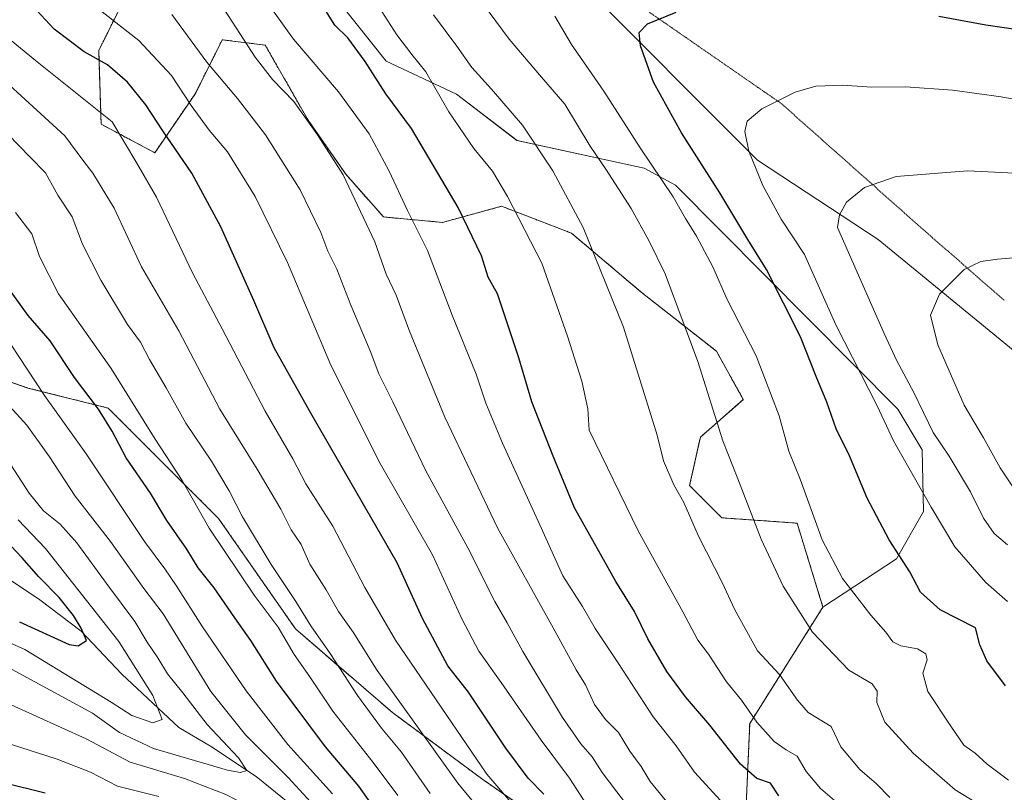
# Model space of a CAD drawing. Units: metres. Extents: x 671914 to 675376, y 4744460 to 4746859.
# Drawn here: x 672193 to 672435, y 4744959 to 4745149 of the extents above; entities that cross this region are included whole.
import ezdxf

# ---------------------------------------------------------------- set-up
doc = ezdxf.new("R2010")
doc.units = ezdxf.units.M
doc.header["$MEASUREMENT"] = 0
doc.linetypes.add('TRAZOS', pattern=[0.75, 0.5, -0.25])
doc.linetypes.add('TRAZOS2', pattern=[0.375, 0.25, -0.125])
for name, color, linetype, lineweight in [('Arbolado forestal', 92, 'TRAZOS', 0), ('Arbolado forestal CxS', 92, 'Continuous', 0), ('Corriente natural lineal', 142, 'Continuous', 13), ('Curva de nivel maestra', 36, 'Continuous', 30), ('Curva de nivel normal', 36, 'Continuous', 0), ('Pastizal CxS', 92, 'Continuous', 0), ('Roquedo', 95, 'Continuous', 0), ('Roquedo CxS', 135, 'Continuous', 0), ('Vía pecuaria eje', 92, 'TRAZOS2', 0)]:
    doc.layers.add(name, color=color, linetype=linetype, lineweight=lineweight)

# ---------------------------------------------------------------- blocks, each defined once
blk = doc.blocks.new('*U160')
at = {"layer": 'Curva de nivel normal', "color": 36, "linetype": 'Continuous', "lineweight": 0}
blk.add_polyline3d([(672211.73, 4745151.76, 1430), (672221.92, 4745143.82, 1430), (672229.94, 4745135.12, 1430), (672234.76, 4745127.8, 1430), (672239.2, 4745121.73, 1430), (672243.69, 4745116.34, 1430), (672250.56, 4745105.39, 1430), (672258.45, 4745089.14, 1430), (672269.13, 4745063.8, 1430), (672281.31, 4745039.62, 1430), (672294.16, 4745017.1, 1430), (672301.43, 4745001.34, 1430), (672305.57, 4744993.4, 1430), (672311.14, 4744985.64, 1430), (672320.96, 4744971.43, 1430), (672327.9, 4744962.1, 1430), (672332.46, 4744955.1, 1430)], dxfattribs=at)
blk = doc.blocks.new('*U161')
at = {"layer": 'Curva de nivel normal', "color": 36, "linetype": 'Continuous', "lineweight": 0}
blk.add_polyline3d([(672345.15, 4744951.38, 1435), (672339.56, 4744958.72, 1435), (672336.01, 4744963.51, 1435), (672333.55, 4744967.38, 1435), (672330.69, 4744970.52, 1435), (672326.21, 4744977.04, 1435), (672316.46, 4744993.28, 1435), (672312.6, 4745000.38, 1435), (672309.58, 4745005.57, 1435), (672302.87, 4745018.79, 1435), (672292.56, 4745037.75, 1435), (672284.42, 4745054.78, 1435), (672280.98, 4745061.68, 1435), (672278.86, 4745067.35, 1435), (672274.06, 4745078.57, 1435), (672270.65, 4745087.46, 1435), (672268.44, 4745091.92, 1435), (672266.7, 4745096.5, 1435), (672261.58, 4745106.97, 1435), (672253.07, 4745120.52, 1435), (672246.14, 4745129.52, 1435), (672238.66, 4745138.46, 1435), (672230, 4745150.15, 1435)], dxfattribs=at)
blk = doc.blocks.new('*U166')
at = {"layer": 'Curva de nivel normal', "color": 36, "linetype": 'Continuous', "lineweight": 0}
blk.add_polyline3d([(672316.46, 4744952.76, 1420), (672307.58, 4744963.06, 1420), (672285.11, 4744996.1, 1420), (672277.57, 4745009.03, 1420), (672269.68, 4745024.12, 1420), (672263, 4745034.56, 1420), (672259.77, 4745040.74, 1420), (672252.97, 4745052.48, 1420), (672242.42, 4745072.77, 1420), (672235.1, 4745086.56, 1420), (672226.21, 4745105.23, 1420), (672221.42, 4745113.6, 1420), (672215.31, 4745123.76, 1420), (672196.46, 4745138.87, 1420), (672186.7, 4745146.84, 1420)], dxfattribs=at)
blk = doc.blocks.new('*U167')
at = {"layer": 'Curva de nivel normal', "color": 36, "linetype": 'Continuous', "lineweight": 0}
blk.add_polyline3d([(672406.78, 4744957.32, 1460), (672403.57, 4744960.73, 1460), (672399.43, 4744964.26, 1460), (672394.76, 4744969.77, 1460), (672392.36, 4744974.84, 1460), (672386.74, 4744978.3, 1460), (672384.12, 4744981.28, 1460), (672379.68, 4744987.61, 1460), (672374.25, 4744993.48, 1460), (672368.57, 4745003.73, 1460), (672365.62, 4745010.11, 1460), (672359.67, 4745021.69, 1460), (672356.07, 4745029.99, 1460), (672353.66, 4745034.34, 1460), (672351.12, 4745040.28, 1460), (672349.52, 4745046.6, 1460), (672341.26, 4745073.16, 1460), (672331.34, 4745097.76, 1460), (672323.86, 4745111.68, 1460), (672316.32, 4745122.89, 1460), (672308.74, 4745131.82, 1460), (672303.87, 4745137.16, 1460), (672300.18, 4745142.37, 1460), (672294.44, 4745150.1, 1460)], dxfattribs=at)
blk = doc.blocks.new('*U174')
at = {"layer": 'Curva de nivel normal', "color": 36, "linetype": 'Continuous', "lineweight": 0}
blk.add_polyline3d([(672352.52, 4744955.47, 1440), (672347.78, 4744961.28, 1440), (672345.61, 4744964.95, 1440), (672342.8, 4744968.78, 1440), (672340, 4744973.35, 1440), (672336.8, 4744976.58, 1440), (672334.08, 4744980.21, 1440), (672331.91, 4744985.06, 1440), (672329.61, 4744988.77, 1440), (672323.94, 4744999.16, 1440), (672310.22, 4745023.78, 1440), (672297.27, 4745050.97, 1440), (672288.5, 4745072.19, 1440), (672285.28, 4745081.08, 1440), (672282.79, 4745086.26, 1440), (672280.02, 4745094.16, 1440), (672272.18, 4745110.73, 1440), (672265.86, 4745120.58, 1440), (672260.03, 4745128.72, 1440), (672254.78, 4745134.21, 1440), (672250.51, 4745139.66, 1440), (672240.08, 4745155.88, 1440)], dxfattribs=at)
blk = doc.blocks.new('*U178')
at = {"layer": 'Curva de nivel normal', "color": 36, "linetype": 'Continuous', "lineweight": 0}
blk.add_polyline3d([(672394.91, 4744955.08, 1455), (672389.72, 4744959.55, 1455), (672386.25, 4744963.74, 1455), (672384.03, 4744967.52, 1455), (672381.26, 4744969.09, 1455), (672378.33, 4744971.16, 1455), (672374.1, 4744975.89, 1455), (672370.27, 4744981.28, 1455), (672366.63, 4744985.81, 1455), (672362.14, 4744992.61, 1455), (672359.55, 4744996.1, 1455), (672355.86, 4745003.1, 1455), (672344.82, 4745022.98, 1455), (672332.81, 4745047.82, 1455), (672332.44, 4745053.02, 1455), (672330.99, 4745059.91, 1455), (672327.44, 4745070.93, 1455), (672321.09, 4745088.91, 1455), (672312.66, 4745105.36, 1455), (672308.99, 4745111.62, 1455), (672304.37, 4745117.14, 1455), (672298.21, 4745126.19, 1455), (672292.56, 4745136.04, 1455), (672289.14, 4745140.3, 1455), (672285.39, 4745145.15, 1455), (672281.68, 4745150.94, 1455)], dxfattribs=at)
blk = doc.blocks.new('*U186')
at = {"layer": 'Curva de nivel normal', "color": 36, "linetype": 'Continuous', "lineweight": 0}
blk.add_polyline3d([(672189.62, 4744989.45, 1385), (672210.47, 4744978.12, 1385), (672217.12, 4744973.34, 1385), (672225.49, 4744969.39, 1385), (672243.74, 4744964.1, 1385), (672246.93, 4744963.47, 1385), (672248.44, 4744963.94, 1385), (672246.46, 4744967.13, 1385), (672238.71, 4744975.3, 1385), (672232.72, 4744983.07, 1385), (672228.94, 4744987.77, 1385), (672226.55, 4744991.74, 1385), (672223.95, 4744995.62, 1385), (672220.91, 4745000.68, 1385), (672213.89, 4745010.03, 1385), (672206.6, 4745020.09, 1385), (672202.52, 4745024.63, 1385), (672198.42, 4745027.91, 1385), (672194.89, 4745032.29, 1385), (672190.32, 4745039.29, 1385)], dxfattribs=at)
blk = doc.blocks.new('*U187')
at = {"layer": 'Curva de nivel normal', "color": 36, "linetype": 'Continuous', "lineweight": 0}
blk.add_polyline3d([(672454.11, 4745091.65, 1490), (672433.31, 4745089.92, 1490), (672429.23, 4745089.33, 1490), (672425.12, 4745087.38, 1490), (672419.02, 4745081.32, 1490), (672416.84, 4745076.17, 1490), (672418.65, 4745068.81, 1490), (672425.12, 4745053.94, 1490), (672429.87, 4745045.88, 1490), (672433.96, 4745038.5, 1490), (672441.55, 4745027.22, 1490)], dxfattribs=at)
blk = doc.blocks.new('*U191')
at = {"layer": 'Curva de nivel normal', "color": 36, "linetype": 'Continuous', "lineweight": 0}
blk.add_polyline3d([(672189.63, 4745120.74, 1410), (672195.05, 4745115.14, 1410), (672198.91, 4745111.22, 1410), (672201.93, 4745105.69, 1410), (672205.48, 4745100.34, 1410), (672207.97, 4745093.59, 1410), (672212.52, 4745084.78, 1410), (672219.08, 4745073.83, 1410), (672222.25, 4745069.45, 1410), (672224.49, 4745065.23, 1410), (672228.62, 4745058.27, 1410), (672233.45, 4745049.56, 1410), (672239.76, 4745040.2, 1410), (672244.12, 4745032.89, 1410), (672247.41, 4745026.42, 1410), (672254.44, 4745014.7, 1410), (672260.58, 4745005.58, 1410), (672264.25, 4744999.61, 1410), (672268.99, 4744992.76, 1410), (672275.72, 4744982.44, 1410), (672281.66, 4744974.44, 1410), (672286.58, 4744968.46, 1410), (672293.59, 4744958.31, 1410)], dxfattribs=at)
blk = doc.blocks.new('*U193')
at = {"layer": 'Curva de nivel normal', "color": 36, "linetype": 'Continuous', "lineweight": 0}
blk.add_polyline3d([(672435.8, 4745005.64, 1480), (672430.43, 4745010.26, 1480), (672422.86, 4745019.03, 1480), (672417.02, 4745028.84, 1480), (672407.76, 4745045.21, 1480), (672403.68, 4745053.76, 1480), (672393.51, 4745073.76, 1480), (672385.79, 4745091.09, 1480), (672380.1, 4745099.76, 1480), (672375.56, 4745108.03, 1480), (672372.11, 4745116.51, 1480), (672371.09, 4745121.36, 1480), (672371.71, 4745123.9, 1480), (672375.32, 4745126.98, 1480), (672383.51, 4745131.05, 1480), (672388.63, 4745132.56, 1480), (672395.16, 4745132.8, 1480), (672402.36, 4745132.31, 1480), (672410.66, 4745132.36, 1480), (672422.27, 4745131.57, 1480), (672434.27, 4745129.92, 1480), (672440.94, 4745128.66, 1480)], dxfattribs=at)
blk = doc.blocks.new('*U195')
at = {"layer": 'Curva de nivel normal', "color": 36, "linetype": 'Continuous', "lineweight": 0}
blk.add_polyline3d([(672443.46, 4744948.02, 1465), (672433.81, 4744952.55, 1465), (672422.87, 4744959.22, 1465), (672412.53, 4744968.24, 1465), (672405.61, 4744975.91, 1465), (672403.59, 4744980.77, 1465), (672403.68, 4744983.56, 1465), (672402.47, 4744985.31, 1465), (672396.76, 4744988.71, 1465), (672387.74, 4744998.03, 1465), (672380.58, 4745009.37, 1465), (672375.14, 4745020.92, 1465), (672369.35, 4745035.85, 1465), (672365.71, 4745045.21, 1465), (672359.53, 4745064.68, 1465), (672351.49, 4745086.35, 1465), (672347.46, 4745094.48, 1465), (672343.09, 4745102.43, 1465), (672336.9, 4745112.09, 1465), (672332.99, 4745117.76, 1465), (672326.77, 4745128.09, 1465), (672321.08, 4745134.76, 1465), (672313.07, 4745144.14, 1465), (672305.14, 4745154.94, 1465)], dxfattribs=at)
blk = doc.blocks.new('*U196')
at = {"layer": 'Curva de nivel normal', "color": 36, "linetype": 'Continuous', "lineweight": 0}
blk.add_polyline3d([(672285.7, 4744957.85, 1405), (672279.56, 4744965.98, 1405), (672269.67, 4744978.56, 1405), (672263.96, 4744987.05, 1405), (672260.12, 4744992.56, 1405), (672256.18, 4744999.25, 1405), (672250.29, 4745007.15, 1405), (672239.23, 4745023.7, 1405), (672232.52, 4745035.39, 1405), (672225.89, 4745045.58, 1405), (672215.06, 4745063, 1405), (672202.1, 4745081.39, 1405), (672197.44, 4745090.58, 1405), (672195.55, 4745096.2, 1405), (672191.54, 4745101.41, 1405)], dxfattribs=at)
blk = doc.blocks.new('*U200')
at = {"layer": 'Curva de nivel normal', "color": 36, "linetype": 'Continuous', "lineweight": 0}
blk.add_polyline3d([(672435.83, 4745019.53, 1485), (672432.54, 4745022.37, 1485), (672429.87, 4745026.13, 1485), (672426.7, 4745032.59, 1485), (672421.46, 4745041.41, 1485), (672417.47, 4745047.26, 1485), (672412.71, 4745057.09, 1485), (672408.44, 4745065.06, 1485), (672405.4, 4745071.58, 1485), (672393.94, 4745097.76, 1485), (672394.46, 4745100.88, 1485), (672396.14, 4745103.93, 1485), (672400.55, 4745107.55, 1485), (672408.36, 4745110.32, 1485), (672426.06, 4745111.64, 1485), (672445.73, 4745110.73, 1485)], dxfattribs=at)
blk = doc.blocks.new('*U208')
at = {"layer": 'Curva de nivel normal', "color": 36, "linetype": 'Continuous', "lineweight": 0}
blk.add_polyline3d([(672190.4, 4744980.12, 1390), (672208.91, 4744971.8, 1390), (672219.71, 4744966.05, 1390), (672233.09, 4744961.97, 1390), (672243.3, 4744958.04, 1390), (672250.91, 4744954.13, 1390), (672260.84, 4744951.66, 1390), (672266.7, 4744949.68, 1390), (672268.58, 4744950.04, 1390), (672266.86, 4744953.28, 1390), (672258.76, 4744962.15, 1390), (672248.15, 4744972.77, 1390), (672239.64, 4744983.46, 1390), (672227.84, 4745002.56, 1390), (672223.07, 4745008.82, 1390), (672214.9, 4745020.35, 1390), (672206.18, 4745031.56, 1390), (672199.89, 4745041.24, 1390), (672194.28, 4745049.04, 1390), (672190.13, 4745053.61, 1390)], dxfattribs=at)
blk = doc.blocks.new('*U212')
at = {"layer": 'Curva de nivel normal', "color": 36, "linetype": 'Continuous', "lineweight": 0}
blk.add_polyline3d([(672324.3, 4745149.76, 1470), (672328.42, 4745142.76, 1470), (672336.35, 4745131.31, 1470), (672345.35, 4745117.31, 1470), (672353.43, 4745105.31, 1470), (672356.5, 4745099.9, 1470), (672359.18, 4745095.6, 1470), (672363.2, 4745088.02, 1470), (672366.8, 4745079.96, 1470), (672373.92, 4745066.08, 1470), (672379.54, 4745051.37, 1470), (672381.97, 4745042.62, 1470), (672384.72, 4745035.77, 1470), (672390.12, 4745020.76, 1470), (672395.14, 4745011.3, 1470), (672402.1, 4745002.26, 1470), (672405.87, 4744998.04, 1470), (672407.55, 4744995.71, 1470), (672409.52, 4744994.69, 1470), (672413.6, 4744993.91, 1470), (672415.72, 4744992.72, 1470), (672415.98, 4744991.25, 1470), (672414.92, 4744987.93, 1470), (672416.17, 4744983.42, 1470), (672421.82, 4744974.93, 1470), (672425.02, 4744970.22, 1470), (672427.81, 4744968.24, 1470), (672430.75, 4744965.5, 1470), (672436.02, 4744961.57, 1470)], dxfattribs=at)
blk = doc.blocks.new('*U214')
at = {"layer": 'Curva de nivel normal', "color": 36, "linetype": 'Continuous', "lineweight": 0}
for points in [[(672186.12, 4744971.82, 1395), (672201.76, 4744966.78, 1395), (672210, 4744963.53, 1395), (672216.66, 4744960.15, 1395), (672226.84, 4744957.59, 1395)], [(672269.6, 4744958.24, 1395), (672258.61, 4744970.39, 1395), (672248.29, 4744983.61, 1395), (672237.57, 4744999.39, 1395), (672231.04, 4745009.56, 1395), (672228.28, 4745013.68, 1395), (672223.27, 4745020.42, 1395), (672208.94, 4745041.97, 1395), (672198.67, 4745056.31, 1395), (672190.25, 4745069.09, 1395)]]:
    blk.add_polyline3d(points, dxfattribs=at)
blk = doc.blocks.new('*U215')
at = {"layer": 'Curva de nivel normal', "color": 36, "linetype": 'Continuous', "lineweight": 0}
blk.add_polyline3d([(672309.3, 4744950.12, 1415), (672300.44, 4744960.86, 1415), (672280.55, 4744988.62, 1415), (672274.67, 4744998.06, 1415), (672271.04, 4745003.17, 1415), (672268.02, 4745008.51, 1415), (672264.02, 4745014.84, 1415), (672261.82, 4745019.64, 1415), (672259.43, 4745023.25, 1415), (672256.83, 4745028.32, 1415), (672251, 4745038.16, 1415), (672241.84, 4745052.99, 1415), (672231.76, 4745072.24, 1415), (672222.54, 4745088.06, 1415), (672215.8, 4745102.52, 1415), (672210.58, 4745111.14, 1415), (672208.05, 4745114.28, 1415), (672203.67, 4745120.33, 1415), (672189.98, 4745132.87, 1415)], dxfattribs=at)
blk = doc.blocks.new('*U216')
at = {"layer": 'Curva de nivel normal', "color": 36, "linetype": 'Continuous', "lineweight": 0}
blk.add_polyline3d([(672365.12, 4744956.62, 1445), (672358.68, 4744963.53, 1445), (672354.24, 4744970.05, 1445), (672348.54, 4744977.16, 1445), (672339.97, 4744990.3, 1445), (672334.28, 4744998.94, 1445), (672331.1, 4745004.36, 1445), (672326.26, 4745011.96, 1445), (672320.66, 4745024.45, 1445), (672311.44, 4745044.6, 1445), (672307.35, 4745054.49, 1445), (672304.93, 4745061.59, 1445), (672299.04, 4745076.09, 1445), (672293, 4745092.06, 1445), (672288.04, 4745101.95, 1445), (672283.56, 4745111.56, 1445), (672278.6, 4745120.8, 1445), (672271.03, 4745131.12, 1445), (672259.94, 4745144.14, 1445), (672254.96, 4745151.09, 1445)], dxfattribs=at)
blk = doc.blocks.new('*U218')
at = {"layer": 'Curva de nivel normal', "color": 36, "linetype": 'Continuous', "lineweight": 0}
blk.add_polyline3d([(672192.17, 4745025.68, 1380), (672198.92, 4745018.66, 1380), (672216.93, 4744995.75, 1380), (672225.35, 4744982.46, 1380), (672227.59, 4744976.51, 1380), (672225.32, 4744975.76, 1380), (672220.15, 4744977.52, 1380), (672215.07, 4744980.79, 1380), (672193.8, 4744993.78, 1380), (672171.96, 4745003.44, 1380)], dxfattribs=at)
blk = doc.blocks.new('*U228')
at = {"layer": 'Curva de nivel maestra', "color": 36, "linetype": 'Continuous', "lineweight": 30}
blk.add_polyline3d([(672321.59, 4744958.16, 1425), (672317.73, 4744962.12, 1425), (672312.26, 4744969.45, 1425), (672303.04, 4744983.27, 1425), (672297.99, 4744989.76, 1425), (672291.7, 4745001.44, 1425), (672285.51, 4745015.09, 1425), (672264.22, 4745052.03, 1425), (672255.21, 4745068.09, 1425), (672250.22, 4745079.78, 1425), (672242.09, 4745097.9, 1425), (672234.89, 4745111.11, 1425), (672227.76, 4745121.56, 1425), (672223.61, 4745127.91, 1425), (672219.05, 4745133.48, 1425), (672214.16, 4745137.79, 1425), (672208.45, 4745141.02, 1425), (672201.02, 4745146.58, 1425), (672192.46, 4745155.85, 1425)], dxfattribs=at)
blk = doc.blocks.new('*U229')
at = {"layer": 'Curva de nivel maestra', "color": 36, "linetype": 'Continuous', "lineweight": 30}
for points in [[(672435.33, 4744984.87, 1475), (672430.74, 4744991, 1475), (672428.97, 4744994.95, 1475), (672427.94, 4744999.11, 1475), (672419.24, 4745003.58, 1475), (672414.38, 4745007.88, 1475), (672411.72, 4745012.88, 1475), (672406.66, 4745020.82, 1475), (672401.2, 4745031.03, 1475), (672396.87, 4745041.47, 1475), (672393.57, 4745048.14, 1475), (672391.33, 4745054.74, 1475), (672388.7, 4745061, 1475), (672384.84, 4745070.76, 1475), (672376.48, 4745087.39, 1475), (672371.84, 4745094.8, 1475), (672364.97, 4745106.27, 1475), (672355.48, 4745121.08, 1475), (672348.65, 4745133.51, 1475), (672345.41, 4745142.45, 1475), (672345.11, 4745145.77, 1475), (672347.11, 4745147.88, 1475), (672354.17, 4745150.78, 1475)], [(672418.9, 4745149.8, 1475), (672430.49, 4745147.62, 1475), (672444.57, 4745145.58, 1475)]]:
    blk.add_polyline3d(points, dxfattribs=at)
blk = doc.blocks.new('*U230')
at = {"layer": 'Curva de nivel maestra', "color": 36, "linetype": 'Continuous', "lineweight": 30}
blk.add_polyline3d([(672379.45, 4744957.75, 1450), (672377.46, 4744960.87, 1450), (672374.1, 4744962.01, 1450), (672370.07, 4744965.5, 1450), (672362.53, 4744975.11, 1450), (672356.52, 4744982.09, 1450), (672351.9, 4744988.4, 1450), (672347.24, 4744996.41, 1450), (672343.97, 4745003.13, 1450), (672339.38, 4745010.55, 1450), (672329.19, 4745028.69, 1450), (672323.89, 4745041.39, 1450), (672318.65, 4745054.82, 1450), (672315.45, 4745065.6, 1450), (672310.19, 4745081.35, 1450), (672307.94, 4745085.49, 1450), (672306.3, 4745090.74, 1450), (672300.53, 4745102.61, 1450), (672289.03, 4745122.14, 1450), (672282.72, 4745130.68, 1450), (672277.65, 4745138.63, 1450), (672273.32, 4745144.46, 1450), (672270.18, 4745147.57, 1450), (672267.5, 4745151.75, 1450)], dxfattribs=at)
blk = doc.blocks.new('*U234')
at = {"layer": 'Curva de nivel maestra', "color": 36, "linetype": 'Continuous', "lineweight": 30}
for points in [[(672177.86, 4744963.68, 1400), (672198.84, 4744958.51, 1400)], [(672279.99, 4744954.55, 1400), (672276.06, 4744960.13, 1400), (672267.86, 4744969.77, 1400), (672255.75, 4744985.96, 1400), (672249.42, 4744996.03, 1400), (672245.5, 4745001.55, 1400), (672240.41, 4745008.95, 1400), (672236.5, 4745013.89, 1400), (672233.66, 4745018.5, 1400), (672228.8, 4745025.54, 1400), (672224.78, 4745032.27, 1400), (672218.79, 4745041.03, 1400), (672215.35, 4745047.54, 1400), (672211.96, 4745052.98, 1400), (672206.06, 4745060.79, 1400), (672200.08, 4745069.78, 1400), (672194.64, 4745076.08, 1400), (672189.38, 4745083.39, 1400)]]:
    blk.add_polyline3d(points, dxfattribs=at)
blk = doc.blocks.new('*U237')
at = {"layer": 'Curva de nivel maestra', "color": 36, "linetype": 'Continuous', "lineweight": 30}
blk.add_polyline3d([(672192.48, 4745000.59, 1375), (672204.71, 4744995.02, 1375), (672206.92, 4744994.72, 1375), (672208.96, 4744995.97, 1375), (672207.64, 4744999.06, 1375), (672205.8, 4745002.12, 1375), (672202.28, 4745006.56, 1375), (672197.24, 4745011.72, 1375), (672193.09, 4745016.41, 1375), (672189.13, 4745020.62, 1375)], dxfattribs=at)

msp = doc.modelspace()

# ---------------------------------------------------------------- linework, layer by layer
at = {"layer": 'Arbolado forestal', "color": 92, "linetype": 'TRAZOS', "lineweight": 0}
for points in [[(671953.12, 4745212.38, 1332.24), (671967.27, 4745213.07, 1334.43), (671973.24, 4745210.04, 1335.94), (671990.9, 4745201.06, 1346.38), (672012.27, 4745193.13, 1356.47), (672028.76, 4745186.41, 1362.71), (672051.96, 4745171.77, 1371.53), (672061.84, 4745155.29, 1372.76), (672062.66, 4745142.11, 1369.79), (672079.14, 4745123.99, 1371.35), (672103.85, 4745108.34, 1373.54), (672133.51, 4745111.63, 1386.46), (672149.16, 4745100.92, 1386.4), (672157.4, 4745083.62, 1382.48), (672175.6, 4745064.79, 1386.27), (672194.55, 4745058.19, 1393.71), (672214.32, 4745053.25, 1401.09), (672241.51, 4745026.05, 1406.59), (672260.45, 4744998.85, 1407.29), (672284.34, 4744978.24, 1412.89), (672306.58, 4744961.76, 1418.92), (672328, 4744946.92, 1423.93), (672339.54, 4744936.2, 1424.7), (672345.3, 4744923.02, 1419.69)], [(671953.12, 4745212.38, 1332.24), (671967.27, 4745213.07, 1334.43), (671973.24, 4745210.04, 1335.94), (671990.9, 4745201.06, 1346.38), (672012.27, 4745193.13, 1356.47), (672028.76, 4745186.41, 1362.71), (672051.96, 4745171.77, 1371.53), (672061.84, 4745155.29, 1372.76), (672062.66, 4745142.11, 1369.79), (672079.14, 4745123.99, 1371.35), (672103.85, 4745108.34, 1373.54), (672133.51, 4745111.63, 1386.46), (672149.16, 4745100.92, 1386.4), (672157.4, 4745083.62, 1382.48), (672175.6, 4745064.79, 1386.27), (672194.55, 4745058.19, 1393.71), (672214.32, 4745053.25, 1401.09), (672241.51, 4745026.05, 1406.59), (672260.45, 4744998.85, 1407.29), (672284.34, 4744978.24, 1412.89), (672306.58, 4744961.76, 1418.92), (672328, 4744946.92, 1423.93), (672339.54, 4744936.2, 1424.7), (672345.3, 4744923.02, 1419.69)], [(672390.35, 4745004.25, 1467.27), (672383.97, 4745024.9, 1468.47), (672365.45, 4745026.22, 1462.55), (672357.51, 4745034.16, 1460.86), (672360.16, 4745046.07, 1463.27), (672370.74, 4745055.33, 1467.38), (672364.12, 4745067.23, 1466.54), (672345.6, 4745081.79, 1462.27), (672328.41, 4745096.34, 1458.52), (672311.21, 4745102.95, 1453.91), (672296.66, 4745098.98, 1447.46), (672282.1, 4745100.31, 1441.83), (672272.84, 4745110.89, 1439.86), (672263.58, 4745124.12, 1440.04), (672253, 4745142.64, 1441.57), (672242.42, 4745143.96, 1438.21), (672235.8, 4745130.73, 1431.05), (672225.82, 4745116.14, 1422.65), (672212.59, 4745123.16, 1418.67), (672211.99, 4745141.32, 1425.67), (672218.61, 4745154.55, 1432.84)], [(672345.3, 4744923.02, 1419.69), (672360.86, 4744937.33, 1433.08), (672371.36, 4744953.56, 1445.32), (672372.31, 4744975.52, 1454.06), (672390.35, 4745004.25, 1467.27)]]:
    msp.add_polyline3d(points, dxfattribs=at)
at = {"layer": 'Arbolado forestal CxS', "color": 92, "linetype": 'Continuous', "lineweight": 0}
for points in [[(672218.61, 4745154.55, 1432.84), (672211.99, 4745141.32, 1425.67), (672212.59, 4745123.16, 1418.67), (672225.82, 4745116.14, 1422.65), (672235.8, 4745130.73, 1431.05), (672242.42, 4745143.96, 1438.21), (672253, 4745142.64, 1441.57), (672263.58, 4745124.12, 1440.04), (672272.85, 4745110.89, 1439.86), (672282.11, 4745100.31, 1441.83), (672296.66, 4745098.98, 1447.46), (672311.21, 4745102.95, 1453.91), (672328.41, 4745096.34, 1458.52), (672345.6, 4745081.79, 1462.27), (672364.13, 4745067.23, 1466.54), (672370.74, 4745055.33, 1467.38), (672360.16, 4745046.07, 1463.27), (672357.51, 4745034.16, 1460.86), (672365.45, 4745026.22, 1462.55), (672383.97, 4745024.9, 1468.47), (672390.35, 4745004.25, 1467.27), (672390.35, 4745004.25, 1467.27), (672372.31, 4744975.52, 1454.06), (672371.36, 4744953.56, 1445.32)], [(672218.61, 4745154.55, 1432.84), (672211.99, 4745141.32, 1425.67), (672212.59, 4745123.16, 1418.67), (672225.82, 4745116.14, 1422.65), (672235.8, 4745130.73, 1431.05), (672242.42, 4745143.96, 1438.21), (672253, 4745142.64, 1441.57), (672263.58, 4745124.12, 1440.04), (672272.85, 4745110.89, 1439.86), (672282.11, 4745100.31, 1441.83), (672296.66, 4745098.98, 1447.46), (672311.21, 4745102.95, 1453.91), (672328.41, 4745096.34, 1458.52), (672345.6, 4745081.79, 1462.27), (672364.13, 4745067.23, 1466.54), (672370.74, 4745055.33, 1467.38), (672360.16, 4745046.07, 1463.27), (672357.51, 4745034.16, 1460.86), (672365.45, 4745026.22, 1462.55), (672383.97, 4745024.9, 1468.47), (672390.35, 4745004.25, 1467.27), (672390.35, 4745004.25, 1467.27), (672372.31, 4744975.52, 1454.06), (672371.36, 4744953.56, 1445.32)], [(672175.6, 4745064.79, 1386.27), (672194.55, 4745058.19, 1393.71), (672214.32, 4745053.25, 1401.09), (672241.51, 4745026.05, 1406.59), (672260.45, 4744998.85, 1407.29), (672284.34, 4744978.24, 1412.89), (672306.59, 4744961.76, 1418.92), (672328, 4744946.92, 1423.93), (672339.54, 4744936.2, 1424.7), (672345.3, 4744923.02, 1419.69), (672345.3, 4744923.02, 1419.69), (672342.01, 4744911.48, 1411.04), (672332.95, 4744895.82, 1419.53), (672320.59, 4744883.45, 1427.39), (672298.35, 4744876.14, 1432.92), (672286.21, 4744879, 1433.15), (672263.1, 4744888.57, 1429.26), (672215.89, 4744908.98, 1422.54), (672170.58, 4744929.58, 1418.48)], [(672175.6, 4745064.79, 1386.27), (672194.55, 4745058.19, 1393.71), (672214.32, 4745053.25, 1401.09), (672241.51, 4745026.05, 1406.59), (672260.45, 4744998.85, 1407.29), (672284.34, 4744978.24, 1412.89), (672306.59, 4744961.76, 1418.92), (672328, 4744946.92, 1423.93), (672339.54, 4744936.2, 1424.7), (672345.3, 4744923.02, 1419.69), (672345.3, 4744923.02, 1419.69), (672342.01, 4744911.48, 1411.04), (672332.95, 4744895.82, 1419.53), (672320.59, 4744883.45, 1427.39), (672298.35, 4744876.14, 1432.92), (672286.21, 4744879, 1433.15), (672263.1, 4744888.57, 1429.26), (672215.89, 4744908.98, 1422.54), (672170.58, 4744929.58, 1418.48)], [(672328, 4744946.92, 1423.93), (672306.59, 4744961.76, 1418.92), (672284.34, 4744978.24, 1412.89), (672260.45, 4744998.85, 1407.29), (672241.51, 4745026.05, 1406.59), (672214.32, 4745053.25, 1401.09), (672194.55, 4745058.19, 1393.71), (672175.6, 4745064.79, 1386.27)], [(672328, 4744946.92, 1423.93), (672306.59, 4744961.76, 1418.92), (672284.34, 4744978.24, 1412.89), (672260.45, 4744998.85, 1407.29), (672241.51, 4745026.05, 1406.59), (672214.32, 4745053.25, 1401.09), (672194.55, 4745058.19, 1393.71), (672175.6, 4745064.79, 1386.27)]]:
    msp.add_polyline3d(points, dxfattribs=at)
at = {"layer": 'Corriente natural lineal', "color": 142, "linetype": 'Continuous', "lineweight": 13}
msp.add_polyline3d([(672258.54, 4744956.16, 1388.1), (672250.79, 4744962.49, 1385.62), (672239.53, 4744970, 1383.23), (672231.75, 4744974.55, 1381.3), (672217.7, 4744987.71, 1377.34), (672207.65, 4744998.26, 1374.79), (672197.54, 4745006.02, 1372.71), (672184.78, 4745014.48, 1369.83)], dxfattribs=at)
at = {"layer": 'Pastizal CxS', "color": 92, "linetype": 'Continuous', "lineweight": 0}
for points in [[(672442.19, 4745063.38, 1494.97), (672403.91, 4745094.78, 1486.71), (672374.2, 4745114.34, 1480.2), (672329.62, 4745159.09, 1471.41), (672304.9, 4745166.55, 1466.23), (672278.98, 4745186.84, 1460.5), (672265.34, 4745198.55, 1457.22), (672256.44, 4745198.96, 1453.58), (672254.9, 4745184.31, 1450.08), (672266.99, 4745158.59, 1451.12), (672282.75, 4745138.67, 1451.96), (672300.08, 4745130.59, 1456.45), (672315, 4745119.17, 1458.68), (672346.3, 4745112.36, 1468.75), (672354.03, 4745108.11, 1470.72), (672408.79, 4745052.99, 1481.91), (672414.77, 4745042.98, 1482.37), (672415.15, 4745027.75, 1478.91), (672408.46, 4745016.15, 1474.55), (672390.35, 4745004.25, 1467.27)], [(672267, 4745158.59, 1451.12), (672282.75, 4745138.67, 1451.96), (672300.08, 4745130.59, 1456.45), (672315.01, 4745119.17, 1458.68), (672346.3, 4745112.36, 1468.75), (672354.03, 4745108.11, 1470.72), (672408.79, 4745052.99, 1481.91), (672414.77, 4745042.98, 1482.37), (672415.15, 4745027.75, 1478.91), (672408.46, 4745016.15, 1474.55), (672390.35, 4745004.25, 1467.27), (672383.97, 4745024.9, 1468.47), (672365.45, 4745026.22, 1462.55), (672357.51, 4745034.16, 1460.86), (672360.16, 4745046.07, 1463.27), (672370.74, 4745055.33, 1467.38), (672364.13, 4745067.23, 1466.54), (672345.6, 4745081.79, 1462.27), (672328.41, 4745096.34, 1458.52), (672311.21, 4745102.95, 1453.91), (672296.66, 4745098.98, 1447.46), (672282.11, 4745100.31, 1441.83), (672272.85, 4745110.89, 1439.86), (672263.58, 4745124.12, 1440.04), (672253, 4745142.64, 1441.57), (672242.42, 4745143.96, 1438.21), (672235.8, 4745130.73, 1431.05), (672225.82, 4745116.14, 1422.65), (672212.59, 4745123.16, 1418.67), (672211.99, 4745141.32, 1425.67), (672218.61, 4745154.55, 1432.84)], [(672267, 4745158.59, 1451.12), (672282.75, 4745138.67, 1451.96), (672300.08, 4745130.59, 1456.45), (672315.01, 4745119.17, 1458.68), (672346.3, 4745112.36, 1468.75), (672354.03, 4745108.11, 1470.72), (672408.79, 4745052.99, 1481.91), (672414.77, 4745042.98, 1482.37), (672415.15, 4745027.75, 1478.91), (672408.46, 4745016.15, 1474.55), (672390.35, 4745004.25, 1467.27), (672383.97, 4745024.9, 1468.47), (672365.45, 4745026.22, 1462.55), (672357.51, 4745034.16, 1460.86), (672360.16, 4745046.07, 1463.27), (672370.74, 4745055.33, 1467.38), (672364.13, 4745067.23, 1466.54), (672345.6, 4745081.79, 1462.27), (672328.41, 4745096.34, 1458.52), (672311.21, 4745102.95, 1453.91), (672296.66, 4745098.98, 1447.46), (672282.11, 4745100.31, 1441.83), (672272.85, 4745110.89, 1439.86), (672263.58, 4745124.12, 1440.04), (672253, 4745142.64, 1441.57), (672242.42, 4745143.96, 1438.21), (672235.8, 4745130.73, 1431.05), (672225.82, 4745116.14, 1422.65), (672212.59, 4745123.16, 1418.67), (672211.99, 4745141.32, 1425.67), (672218.61, 4745154.55, 1432.84)], [(672442.19, 4745063.38, 1494.97), (672403.91, 4745094.78, 1486.71), (672374.2, 4745114.34, 1480.2), (672329.62, 4745159.08, 1471.41)], [(672442.19, 4745063.38, 1494.97), (672403.91, 4745094.78, 1486.71), (672374.2, 4745114.34, 1480.2), (672329.62, 4745159.08, 1471.41)], [(672390.35, 4745004.25, 1467.27), (672383.97, 4745024.9, 1468.47), (672365.45, 4745026.22, 1462.55), (672357.51, 4745034.16, 1460.86), (672360.16, 4745046.07, 1463.27), (672370.74, 4745055.33, 1467.38), (672364.12, 4745067.23, 1466.54), (672345.6, 4745081.79, 1462.27), (672328.41, 4745096.34, 1458.52), (672311.21, 4745102.95, 1453.91), (672296.66, 4745098.98, 1447.46), (672282.1, 4745100.31, 1441.83), (672272.84, 4745110.89, 1439.86), (672263.58, 4745124.12, 1440.04), (672253, 4745142.64, 1441.57), (672242.42, 4745143.96, 1438.21), (672235.8, 4745130.73, 1431.05), (672225.82, 4745116.14, 1422.65), (672212.59, 4745123.16, 1418.67), (672211.99, 4745141.32, 1425.67), (672218.61, 4745154.55, 1432.84)]]:
    msp.add_polyline3d(points, dxfattribs=at)
at = {"layer": 'Roquedo', "color": 95, "linetype": 'Continuous', "lineweight": 0}
for points in [[(672442.19, 4745063.38, 1494.97), (672403.91, 4745094.78, 1486.71), (672374.2, 4745114.34, 1480.2), (672329.62, 4745159.09, 1471.41), (672304.9, 4745166.55, 1466.23), (672278.98, 4745186.84, 1460.5), (672265.34, 4745198.55, 1457.22), (672256.44, 4745198.96, 1453.58), (672254.9, 4745184.31, 1450.08), (672266.99, 4745158.59, 1451.12), (672282.75, 4745138.67, 1451.96), (672300.08, 4745130.59, 1456.45), (672315, 4745119.17, 1458.68), (672346.3, 4745112.36, 1468.75), (672354.03, 4745108.11, 1470.72), (672408.79, 4745052.99, 1481.91), (672414.77, 4745042.98, 1482.37), (672415.15, 4745027.75, 1478.91), (672408.46, 4745016.15, 1474.55), (672390.35, 4745004.25, 1467.27)], [(672345.3, 4744923.02, 1419.69), (672360.86, 4744937.33, 1433.08), (672371.36, 4744953.56, 1445.32), (672372.31, 4744975.52, 1454.06), (672390.35, 4745004.25, 1467.27)]]:
    msp.add_polyline3d(points, dxfattribs=at)
at = {"layer": 'Roquedo CxS', "color": 135, "linetype": 'Continuous', "lineweight": 0}
for points in [[(672371.36, 4744953.56, 1445.32), (672372.31, 4744975.52, 1454.06), (672390.35, 4745004.25, 1467.27), (672408.46, 4745016.15, 1474.55), (672415.15, 4745027.75, 1478.91), (672414.77, 4745042.98, 1482.37), (672408.79, 4745052.99, 1481.91), (672354.03, 4745108.11, 1470.72), (672346.3, 4745112.36, 1468.75), (672315.01, 4745119.17, 1458.68), (672300.08, 4745130.59, 1456.45), (672282.75, 4745138.67, 1451.96), (672267, 4745158.59, 1451.12)], [(672371.36, 4744953.56, 1445.32), (672372.31, 4744975.52, 1454.06), (672390.35, 4745004.25, 1467.27), (672408.46, 4745016.15, 1474.55), (672415.15, 4745027.75, 1478.91), (672414.77, 4745042.98, 1482.37), (672408.79, 4745052.99, 1481.91), (672354.03, 4745108.11, 1470.72), (672346.3, 4745112.36, 1468.75), (672315.01, 4745119.17, 1458.68), (672300.08, 4745130.59, 1456.45), (672282.75, 4745138.67, 1451.96), (672267, 4745158.59, 1451.12)], [(672329.62, 4745159.08, 1471.41), (672374.2, 4745114.34, 1480.2), (672403.91, 4745094.78, 1486.71), (672442.19, 4745063.38, 1494.97)], [(672329.62, 4745159.08, 1471.41), (672374.2, 4745114.34, 1480.2), (672403.91, 4745094.78, 1486.71), (672442.19, 4745063.38, 1494.97)]]:
    msp.add_polyline3d(points, dxfattribs=at)
at = {"layer": 'Vía pecuaria eje', "color": 92, "linetype": 'TRAZOS2', "lineweight": 0}
msp.add_polyline3d([(672347.6, 4745150.74, 1474.53), (672351.66, 4745147.93, 1475.14), (672355.72, 4745145.12, 1475.8), (672359.78, 4745142.31, 1476.44), (672363.84, 4745139.5, 1477.12), (672367.9, 4745136.69, 1477.84), (672371.96, 4745133.88, 1478.61), (672376.02, 4745131.07, 1479.42), (672380.08, 4745128.26, 1480.06), (672383.45, 4745125.26, 1480.8), (672386.83, 4745122.27, 1481.6), (672390.2, 4745119.27, 1482.4), (672393.57, 4745116.27, 1483.09), (672396.95, 4745113.28, 1483.8), (672400.32, 4745110.28, 1484.5), (672403.69, 4745107.28, 1485.26), (672407.06, 4745104.28, 1485.97), (672410.44, 4745101.29, 1486.62), (672413.81, 4745098.29, 1487.37), (672417.34, 4745095.2, 1488.23), (672420.88, 4745092.11, 1489.08), (672424.41, 4745089.02, 1489.73), (672427.95, 4745085.93, 1490.33), (672431.48, 4745082.84, 1491.12), (672435.01, 4745079.75, 1492.01)], dxfattribs=at)

# ---------------------------------------------------------------- block references
at = {"layer": 'Curva de nivel maestra', "color": 36, "linetype": 'Continuous', "lineweight": 30}
for name in ['*U230', '*U229', '*U228', '*U237', '*U234']:
    msp.add_blockref(name, (0, 0), dxfattribs=at)
at = {"layer": 'Curva de nivel normal', "color": 36, "linetype": 'Continuous', "lineweight": 0}
for name in ['*U187', '*U178', '*U167', '*U195', '*U212', '*U193', '*U200', '*U166', '*U160', '*U161', '*U174', '*U216', '*U196', '*U191', '*U218', '*U186', '*U208', '*U214', '*U215']:
    msp.add_blockref(name, (0, 0), dxfattribs=at)

doc.saveas('drawing.dxf')
